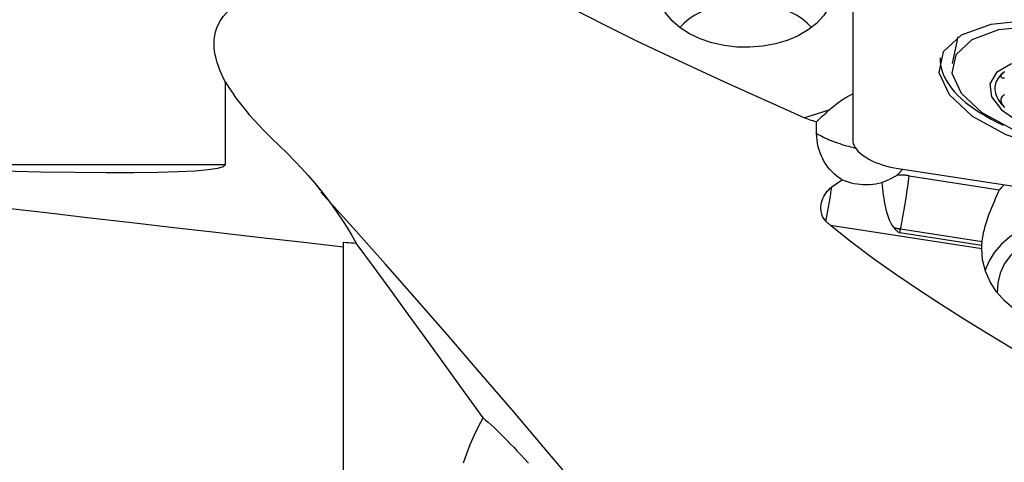
# Model space of a CAD drawing. Extents: x -67 to 169, y -43 to 78.
# Drawn here: x 40 to 62, y 5 to 15 of the extents above; entities that cross this region are included whole.
import ezdxf

# ---------------------------------------------------------------- set-up
doc = ezdxf.new("R2010")
doc.units = 0
doc.header["$MEASUREMENT"] = 0
doc.layers.add('1', color=4, linetype='CONTINUOUS')

msp = doc.modelspace()

# ---------------------------------------------------------------- linework, layer by layer
at = {"layer": '1'}
for p, q in [((58.64673, 16.224807), (58.64673, 12.346331)), ((61.011468, 14.620042), (60.902706, 14.080556)), ((61.022718, 14.675841), (61.016212, 14.643574)), ((44.423258, 13.66355), (44.434457, 13.662761)), ((44.423258, 13.66355), (44.423258, 11.782439)), ((58.105546, 13.021903), (57.554608, 12.849998)), ((44.423258, 11.782439), (35.065043, 11.782439)), ((59.631538, 11.709645), (67.51, 10.494636)), ((59.92698, 11.536819), (61.975976, 11.220825)), ((58.140963, 10.414095), (61.570804, 9.885148)), ((59.71627, 10.249245), (59.732836, 10.331416)), ((59.732836, 10.331416), (61.580185, 10.046519)), ((59.71627, 10.249245), (61.573203, 9.962871)), ((47.109172, 9.91838), (47.109172, 10.030984)), ((47.109172, -7.386703), (47.109172, 9.91838))]:
    msp.add_line(p, q, dxfattribs=at)
for points in [[(50.743273, 16.212488, 0), (51.318397, 15.866317, 0), (51.909764, 15.535063, 0), (52.513829, 15.215472, 0), (53.127598, 14.904791, 0), (53.748997, 14.601119, 0), (54.37607, 14.302657, 0), (55.00737, 14.008078, 0), (55.641881, 13.716446, 0), (56.278594, 13.426839, 0), (56.916505, 13.138331, 0), (57.554608, 12.849998, 0)], [(58.105198, 15.343886, 0), (57.9861, 15.162407, 0), (57.828571, 14.994683, 0), (57.636043, 14.844365, 0), (57.412705, 14.714725, 0), (57.163419, 14.608586, 0), (56.893614, 14.528258, 0), (56.609161, 14.47549, 0), (56.316253, 14.45143, 0), (56.021266, 14.456602, 0), (55.730622, 14.490894, 0), (55.450649, 14.553559, 0), (55.18744, 14.643232, 0), (54.946726, 14.757963, 0), (54.733747, 14.895253, 0), (54.553138, 15.052113, 0), (54.408833, 15.22513, 0), (54.303971, 15.410536, 0), (54.240837, 15.604295, 0), (54.220804, 15.802189, 0)], [(44.426419, 13.67643, 0), (44.382037, 13.761917, 0), (44.341264, 13.847674, 0), (44.304306, 13.933714, 0), (44.271369, 14.020054, 0), (44.24266, 14.10671, 0), (44.218389, 14.193694, 0), (44.198921, 14.280946, 0), (44.184682, 14.368276, 0), (44.176061, 14.455501, 0), (44.173435, 14.542606, 0), (44.177312, 14.629603, 0), (44.188235, 14.716484, 0), (44.20694, 14.803235, 0), (44.234384, 14.889842, 0), (44.271561, 14.976288, 0), (44.319758, 15.062542, 0), (44.380188, 15.148043, 0), (44.453977, 15.231993, 0), (44.542958, 15.314177, 0), (44.649291, 15.394322, 0), (44.773748, 15.471095, 0), (44.916487, 15.54314, 0), (45.079023, 15.610049, 0)], [(57.710267, 14.897239, 0), (57.615866, 14.999146, 0), (57.501886, 15.093692, 0), (57.369925, 15.179548, 0), (57.221836, 15.255511, 0), (57.059696, 15.320515, 0), (56.885783, 15.373646, 0), (56.702536, 15.414159, 0), (56.512528, 15.441486, 0), (56.318425, 15.455244, 0), (56.122951, 15.455238, 0), (55.928851, 15.441469, 0), (55.738847, 15.414131, 0), (55.555607, 15.373607, 0), (55.381702, 15.320466, 0), (55.219574, 15.255453, 0), (55.071497, 15.179481, 0), (54.93955, 15.093617, 0), (54.825585, 14.999065, 0), (54.731201, 14.897152, 0)], [(66.532845, 12.929021, 0), (66.464928, 13.420576, 0), (66.083384, 13.923576, 0), (65.429559, 14.383512, 0), (64.574305, 14.750544, 0), (63.610303, 14.984898, 0), (62.642016, 15.061179, 0), (61.774374, 14.971119, 0), (61.1014, 14.724478, 0), (60.69602, 14.347985, 0), (60.602163, 13.882437, 0), (60.830001, 13.378284, 0), (61.354844, 12.890158, 0), (62.119817, 12.470957, 0), (63.042023, 12.166106, 0), (64.021526, 12.008641, 0), (64.952183, 12.015626, 0), (65.733143, 12.186304, 0), (66.279776, 12.502179, 0), (66.532845, 12.929021, 0)], [(66.245216, 13.003483, 0), (66.183967, 13.446776, 0), (65.839883, 13.900391, 0), (65.250252, 14.31517, 0), (64.478968, 14.646166, 0), (63.609613, 14.857511, 0), (62.736394, 14.926302, 0), (61.953939, 14.845084, 0), (61.347038, 14.62266, 0), (60.981459, 14.283131, 0), (60.896817, 13.863291, 0), (61.102286, 13.408636, 0), (61.575599, 12.968436, 0), (62.265465, 12.590392, 0), (63.097127, 12.315472, 0), (63.980462, 12.173467, 0), (64.819746, 12.179767, 0), (65.524029, 12.333687, 0), (66.016993, 12.618549, 0), (66.245216, 13.003483, 0)], [(61.03023, 14.691142, 0), (61.029031, 14.687446, 0), (61.027856, 14.683745, 0), (61.026704, 14.680039, 0), (61.025576, 14.676327, 0), (61.024471, 14.67261, 0), (61.023389, 14.668888, 0), (61.022331, 14.665161, 0), (61.021296, 14.661429, 0), (61.020285, 14.657691, 0), (61.019298, 14.653949, 0), (61.018334, 14.650201, 0), (61.017393, 14.646448, 0), (61.016476, 14.642691, 0), (61.015582, 14.638928, 0), (61.014712, 14.635161, 0), (61.013866, 14.631388, 0), (61.013043, 14.627611, 0), (61.012244, 14.623829, 0), (61.011468, 14.620042, 0)], [(61.023805, 14.676569, 0), (61.02336, 14.674842, 0), (61.022921, 14.673114, 0), (61.022486, 14.671384, 0), (61.022057, 14.669654, 0), (61.021632, 14.667923, 0), (61.021212, 14.66619, 0), (61.020798, 14.664457, 0), (61.020388, 14.662722, 0), (61.019983, 14.660987, 0), (61.019584, 14.65925, 0), (61.019189, 14.657513, 0), (61.0188, 14.655774, 0), (61.018415, 14.654034, 0), (61.018035, 14.652293, 0), (61.017661, 14.650552, 0), (61.017291, 14.648809, 0), (61.016927, 14.647065, 0), (61.016567, 14.64532, 0), (61.016212, 14.643574, 0)], [(60.631564, 14.208487, 0), (60.630361, 14.127162, 0), (60.638369, 14.04451, 0), (60.655564, 13.960787, 0), (60.681892, 13.876251, 0), (60.717271, 13.791165, 0), (60.761593, 13.705791, 0), (60.81472, 13.620395, 0), (60.876487, 13.535241, 0), (60.946703, 13.450592, 0), (61.025152, 13.36671, 0), (61.111589, 13.283856, 0), (61.205747, 13.202285, 0), (61.307336, 13.12225, 0), (61.416039, 13.043999, 0), (61.531522, 12.967775, 0), (61.653425, 12.893813, 0), (61.781373, 12.822342, 0), (61.914968, 12.753583, 0), (62.053797, 12.68775, 0)], [(61.754204, 13.623658, 0), (61.794662, 13.330841, 0), (62.021946, 13.031206, 0), (62.411428, 12.757223, 0), (62.920899, 12.538583, 0), (63.495152, 12.398979, 0), (64.071957, 12.35354, 0), (64.588809, 12.407188, 0), (64.989697, 12.554111, 0), (65.231181, 12.778387, 0), (65.287091, 13.055712, 0), (65.151369, 13.356034, 0), (64.838721, 13.646809, 0), (64.38303, 13.896526, 0), (63.833675, 14.078124, 0), (63.250188, 14.171926, 0), (62.695799, 14.167765, 0), (62.230584, 14.066092, 0), (61.904957, 13.877927, 0), (61.754204, 13.623658, 0)], [(62.088954, 13.89479, 0), (62.045652, 13.862077, 0), (62.006823, 13.82756, 0), (61.972586, 13.791344, 0), (61.943045, 13.753538, 0), (61.918289, 13.714257, 0), (61.898393, 13.67362, 0), (61.883418, 13.631752, 0), (61.87341, 13.588779, 0), (61.868398, 13.544831, 0), (61.868398, 13.500042, 0), (61.87341, 13.454548, 0), (61.883418, 13.408488, 0), (61.898393, 13.362001, 0), (61.918289, 13.315228, 0), (61.943045, 13.268311, 0), (61.972586, 13.221393, 0), (62.006823, 13.174617, 0), (62.045652, 13.128123, 0), (62.088954, 13.082055, 0)], [(62.088954, 13.89479, 0), (62.073172, 13.883255, 0), (62.058686, 13.871589, 0), (62.04556, 13.859814, 0), (62.033859, 13.847955, 0), (62.023694, 13.836066, 0), (62.015276, 13.824233, 0), (62.008828, 13.81254, 0), (62.004568, 13.801071, 0), (62.002869, 13.789997, 0), (62.004385, 13.779683, 0), (62.009793, 13.770506, 0), (62.019863, 13.762936, 0), (62.035615, 13.757882, 0), (62.057459, 13.756366, 0), (62.084494, 13.758948, 0)], [(44.423258, 13.66355, 0), (44.423267, 13.664228, 0), (44.423293, 13.664906, 0), (44.423337, 13.665584, 0), (44.423399, 13.666262, 0), (44.423477, 13.66694, 0), (44.423574, 13.667618, 0), (44.423687, 13.668295, 0), (44.423819, 13.668973, 0), (44.423968, 13.669651, 0), (44.424134, 13.670329, 0), (44.424318, 13.671007, 0), (44.424519, 13.671685, 0), (44.424738, 13.672363, 0), (44.424974, 13.673041, 0), (44.425228, 13.673718, 0), (44.4255, 13.674396, 0), (44.425788, 13.675074, 0), (44.426095, 13.675752, 0), (44.426419, 13.67643, 0)], [(44.434457, 13.662761, 0), (44.433341, 13.664687, 0), (44.432215, 13.666623, 0), (44.431078, 13.668566, 0), (44.429929, 13.670519, 0), (44.42877, 13.672481, 0), (44.4276, 13.674451, 0), (44.426419, 13.67643, 0)], [(44.434457, 13.662761, 0), (44.509277, 13.538847, 0), (44.590307, 13.415107, 0), (44.677265, 13.291532, 0), (44.76987, 13.168114, 0), (44.86785, 13.044847, 0), (44.971041, 12.921725, 0), (45.079325, 12.798745, 0), (45.192583, 12.675903, 0), (45.310696, 12.553197, 0)], [(58.105546, 13.021903, 0), (58.133322, 13.047075, 0), (58.161226, 13.071671, 0), (58.189247, 13.095685, 0), (58.21738, 13.119109, 0), (58.245613, 13.141935, 0), (58.27394, 13.164157, 0), (58.302351, 13.185768, 0), (58.330838, 13.206761, 0), (58.359393, 13.227131, 0), (58.388005, 13.24687, 0), (58.416668, 13.265974, 0), (58.445371, 13.284435, 0), (58.474108, 13.302249, 0), (58.502867, 13.31941, 0), (58.531642, 13.335913, 0), (58.560423, 13.351752, 0), (58.589201, 13.366924, 0), (58.617969, 13.381424, 0), (58.646716, 13.395246, 0)], [(62.084494, 13.375517, 0), (62.057476, 13.357914, 0), (62.035724, 13.337596, 0), (62.01998, 13.315816, 0), (62.009871, 13.293795, 0), (62.004439, 13.272059, 0), (62.002891, 13.250695, 0), (62.004565, 13.22983, 0), (62.008823, 13.209568, 0), (62.01528, 13.189863, 0), (62.023703, 13.170685, 0), (62.033859, 13.152014, 0), (62.045541, 13.133825, 0), (62.058666, 13.116092, 0), (62.073162, 13.09883, 0), (62.088954, 13.082055, 0)], [(58.105546, 13.021903, 0), (58.063731, 12.983404, 0), (58.022515, 12.945318, 0), (57.981896, 12.907679, 0), (57.94187, 12.870525, 0), (57.902435, 12.833891, 0), (57.863588, 12.797814, 0), (57.825326, 12.76233, 0)], [(57.825326, 12.76233, 0), (57.785696, 12.771448, 0), (57.746347, 12.781601, 0), (57.707302, 12.792849, 0), (57.668584, 12.805252, 0), (57.630214, 12.818871, 0), (57.592215, 12.833767, 0), (57.554608, 12.849998, 0)], [(57.829143, 12.496936, 0), (57.828461, 12.534837, 0), (57.827825, 12.572742, 0), (57.827234, 12.610651, 0), (57.826689, 12.648565, 0), (57.826189, 12.686482, 0), (57.825735, 12.724404, 0), (57.825326, 12.76233, 0)], [(45.310696, 12.553197, 0), (45.481006, 12.384478, 0), (45.658383, 12.215971, 0), (45.830913, 12.047318, 0), (45.99652, 11.878458, 0), (46.155488, 11.709399, 0), (46.307882, 11.540143, 0), (46.453755, 11.370691, 0), (46.593161, 11.201046, 0), (46.726173, 11.031209, 0), (46.852908, 10.861185, 0), (46.973485, 10.690976, 0), (47.088024, 10.520586, 0), (47.196643, 10.350018, 0), (47.299462, 10.179277, 0), (47.396601, 10.008366, 0)], [(58.405272, 11.443063, 0), (58.344878, 11.482408, 0), (58.286754, 11.52566, 0), (58.231318, 11.572505, 0), (58.178992, 11.622628, 0), (58.130072, 11.675775, 0), (58.084469, 11.731943, 0), (58.042154, 11.79119, 0), (58.003209, 11.853481, 0), (57.967995, 11.918292, 0), (57.936787, 11.984988, 0), (57.909565, 12.053486, 0), (57.88628, 12.123782, 0), (57.866883, 12.195875, 0), (57.851398, 12.269754, 0), (57.839945, 12.344784, 0), (57.832549, 12.420507, 0), (57.829143, 12.496936, 0)], [(57.829143, 12.496936, 0), (57.866583, 12.475458, 0), (57.905327, 12.454289, 0), (57.945324, 12.433456, 0), (57.986523, 12.412985, 0), (58.028872, 12.392902, 0), (58.072316, 12.373233, 0), (58.1168, 12.354004, 0), (58.162267, 12.335239, 0), (58.208657, 12.316963, 0), (58.255913, 12.299197, 0), (58.303973, 12.281966, 0), (58.352776, 12.265292, 0), (58.402259, 12.249195, 0), (58.452359, 12.233697, 0), (58.503012, 12.218817, 0), (58.554153, 12.204574, 0), (58.605716, 12.190986, 0), (58.657635, 12.178072, 0), (58.709843, 12.165847, 0)], [(58.64673, 12.346331, 0), (58.650094, 12.305777, 0), (58.660162, 12.264462, 0), (58.676865, 12.222669, 0), (58.70009, 12.180684, 0), (58.729677, 12.138793, 0), (58.765425, 12.097282, 0), (58.80709, 12.056434, 0), (58.854386, 12.01653, 0), (58.906991, 11.977841, 0), (58.964546, 11.940631, 0), (59.026657, 11.905156, 0), (59.092899, 11.871656, 0), (59.162821, 11.840362, 0), (59.235945, 11.811487, 0), (59.311771, 11.785227, 0), (59.389782, 11.761763, 0), (59.469444, 11.741255, 0), (59.550213, 11.723842, 0), (59.631538, 11.709645, 0)], [(47.109172, 9.91838, 0), (46.14029, 10.029004, 0), (45.176144, 10.139328, 0), (44.216737, 10.249352, 0), (43.262075, 10.359074, 0), (42.312159, 10.468495, 0), (41.366995, 10.577615, 0), (40.426586, 10.686432, 0), (39.490935, 10.794947, 0), (38.560046, 10.903158, 0), (37.633923, 11.011066, 0), (36.71257, 11.118671, 0), (35.795989, 11.22597, 0), (34.884185, 11.332966, 0), (33.977161, 11.439656, 0), (33.07492, 11.54604, 0), (32.177467, 11.652119, 0), (31.284805, 11.757891, 0), (30.396936, 11.863356, 0), (29.513865, 11.968514, 0)], [(44.423258, 11.782439, 0), (44.38065, 11.738095, 0), (44.252914, 11.699852, 0), (44.040324, 11.66779, 0), (43.743332, 11.641978, 0), (43.362571, 11.622472, 0), (42.898853, 11.609312, 0), (42.353164, 11.602527, 0), (41.726669, 11.602131, 0), (41.0207, 11.608125, 0), (40.236763, 11.620496, 0), (39.376528, 11.639218, 0), (38.441827, 11.664251, 0), (37.434651, 11.695542, 0), (36.357147, 11.733023, 0), (35.211609, 11.776616, 0), (34.000479, 11.826228, 0), (32.726336, 11.881751, 0), (31.391896, 11.943069, 0), (30, 12.010051, 0)], [(59.647982, 11.548855, 0), (59.655498, 11.555584, 0), (59.662937, 11.56238, 0), (59.670298, 11.569239, 0), (59.677579, 11.576163, 0), (59.684781, 11.583151, 0), (59.691903, 11.590201, 0), (59.698943, 11.597314, 0), (59.705902, 11.604487, 0), (59.712778, 11.611722, 0), (59.719571, 11.619016, 0), (59.72628, 11.626369, 0), (59.732905, 11.633781, 0), (59.739444, 11.64125, 0), (59.745897, 11.648777, 0), (59.752264, 11.656359, 0), (59.758544, 11.663997, 0), (59.764736, 11.67169, 0), (59.770839, 11.679436, 0), (59.776853, 11.687236, 0)], [(58.173758, 11.285588, 0), (58.20591, 11.310352, 0), (58.238419, 11.334254, 0), (58.271254, 11.357358, 0), (58.304386, 11.379726, 0), (58.337786, 11.401424, 0), (58.371425, 11.422515, 0), (58.405272, 11.443063, 0)], [(58.405272, 11.443063, 0), (58.472161, 11.418587, 0), (58.540114, 11.397249, 0), (58.608714, 11.379187, 0), (58.677674, 11.364489, 0), (58.747109, 11.353098, 0), (58.817028, 11.345014, 0), (58.887454, 11.340254, 0), (58.958314, 11.338856, 0), (59.029113, 11.340791, 0), (59.099325, 11.34602, 0), (59.168804, 11.354457, 0), (59.237592, 11.366027, 0), (59.305677, 11.380671, 0)], [(59.305677, 11.380671, 0), (59.324058, 11.388135, 0), (59.342435, 11.395769, 0), (59.360799, 11.403571, 0), (59.379146, 11.411538, 0), (59.397469, 11.419667, 0), (59.415761, 11.427955, 0), (59.434017, 11.4364, 0), (59.45223, 11.444998, 0), (59.470393, 11.453748, 0), (59.488502, 11.462645, 0), (59.506549, 11.471687, 0), (59.524528, 11.480871, 0), (59.542434, 11.490193, 0), (59.56026, 11.49965, 0), (59.578, 11.50924, 0), (59.595649, 11.518959, 0), (59.613199, 11.528803, 0), (59.630645, 11.53877, 0), (59.647982, 11.548855, 0)], [(59.305677, 11.380671, 0), (59.312808, 11.310805, 0), (59.320697, 11.24032, 0), (59.329456, 11.169228, 0), (59.339193, 11.097557, 0), (59.349991, 11.025691, 0), (59.361973, 10.954047, 0), (59.375274, 10.882955, 0), (59.390031, 10.812695, 0), (59.406508, 10.743218, 0), (59.4252, 10.674593, 0), (59.446614, 10.606927, 0), (59.471258, 10.540592, 0), (59.499899, 10.476712, 0), (59.533801, 10.415943, 0), (59.57508, 10.359904, 0)], [(59.92698, 11.536819, 0), (59.912447, 11.538974, 0), (59.897883, 11.540962, 0), (59.88329, 11.542781, 0), (59.868671, 11.544431, 0), (59.854028, 11.545913, 0), (59.839365, 11.547226, 0), (59.824682, 11.54837, 0), (59.809984, 11.549344, 0), (59.795273, 11.550149, 0), (59.78055, 11.550784, 0), (59.765819, 11.55125, 0), (59.751083, 11.551545, 0), (59.736343, 11.55167, 0), (59.721603, 11.551626, 0), (59.706864, 11.551411, 0), (59.692131, 11.551027, 0), (59.677404, 11.550473, 0), (59.662687, 11.549749, 0), (59.647982, 11.548855, 0)], [(59.732836, 10.331416, 0), (59.744362, 10.389302, 0), (59.755866, 10.4485, 0), (59.767325, 10.508893, 0), (59.778716, 10.570363, 0), (59.790018, 10.63279, 0), (59.801207, 10.696051, 0), (59.812262, 10.760022, 0), (59.823162, 10.824579, 0), (59.833885, 10.889594, 0), (59.844409, 10.95494, 0), (59.854716, 11.020489, 0), (59.864783, 11.086114, 0), (59.874592, 11.151684, 0), (59.884123, 11.217072, 0), (59.893358, 11.282149, 0), (59.902278, 11.346789, 0), (59.910866, 11.410864, 0), (59.919106, 11.474249, 0), (59.92698, 11.536819, 0)], [(46.619035, 11.170446, 0), (46.61795, 11.172136, 0), (46.61446, 11.176633, 0), (46.608662, 11.183828, 0), (46.600659, 11.193605, 0), (46.590551, 11.205855, 0), (46.578289, 11.220655, 0), (46.563566, 11.238412, 0), (46.546054, 11.259568, 0), (46.525419, 11.284562, 0), (46.501475, 11.313643, 0)], [(62.619038, -7.725555, 0), (61.890668, -6.879242, 0), (61.162298, -6.025725, 0), (60.433927, -5.165685, 0), (59.705557, -4.300007, 0), (58.977187, -3.429749, 0), (58.248816, -2.55595, 0), (57.520446, -1.679436, 0), (56.792076, -0.801033, 0), (56.063705, 0.078276, 0), (55.335335, 0.957441, 0), (54.606965, 1.835495, 0), (53.878594, 2.711645, 0), (53.150224, 3.584963, 0), (52.421854, 4.454441, 0), (51.693483, 5.319094, 0), (50.965113, 6.178056, 0), (50.236743, 7.030461, 0), (49.508372, 7.875375, 0), (48.780002, 8.711854, 0), (48.051632, 9.538993, 0), (47.323261, 10.355952, 0), (46.594891, 11.161861, 0)], [(58.041524, 10.504504, 0), (58.011857, 10.53866, 0), (57.986418, 10.575735, 0), (57.965154, 10.61569, 0), (57.94825, 10.658131, 0), (57.935964, 10.702149, 0), (57.928257, 10.747499, 0), (57.925038, 10.793815, 0), (57.92623, 10.840404, 0), (57.931656, 10.886857, 0), (57.941161, 10.933112, 0), (57.95452, 10.978638, 0), (57.97151, 11.023123, 0), (57.991913, 11.066323, 0), (58.015512, 11.10799, 0), (58.042029, 11.147811, 0), (58.071183, 11.185517, 0), (58.102928, 11.221135, 0), (58.137214, 11.254599, 0), (58.173758, 11.285588, 0)], [(58.041524, 10.504504, 0), (58.048945, 10.542765, 0), (58.056349, 10.581528, 0), (58.063729, 10.620763, 0), (58.071079, 10.660437, 0), (58.078392, 10.700517, 0), (58.085664, 10.740971, 0), (58.092889, 10.781766, 0), (58.100059, 10.822869, 0), (58.10717, 10.864245, 0), (58.114216, 10.905863, 0), (58.12119, 10.947686, 0), (58.128088, 10.989682, 0), (58.134903, 11.031816, 0), (58.141631, 11.074053, 0), (58.148265, 11.11636, 0), (58.1548, 11.158701, 0), (58.16123, 11.201043, 0), (58.167552, 11.24335, 0), (58.173758, 11.285588, 0)], [(61.580185, 10.046519, 0), (61.588904, 10.113431, 0), (61.600255, 10.18121, 0), (61.614134, 10.249865, 0), (61.630438, 10.319403, 0), (61.649092, 10.389904, 0), (61.669956, 10.461199, 0), (61.692705, 10.532578, 0), (61.717034, 10.603594, 0), (61.742777, 10.674275, 0), (61.769786, 10.74467, 0), (61.797924, 10.81484, 0), (61.827003, 10.884726, 0), (61.856615, 10.953797, 0), (61.886484, 11.021848, 0), (61.916448, 11.088985, 0), (61.946337, 11.155285, 0), (61.975976, 11.220825, 0)], [(61.975976, 11.220825, 0), (61.981199, 11.226862, 0), (61.986452, 11.232879, 0), (61.991734, 11.238876, 0), (61.997046, 11.244852, 0), (62.002386, 11.250809, 0), (62.007757, 11.256745, 0), (62.013156, 11.262661, 0), (62.018584, 11.268557, 0), (62.024041, 11.274431, 0), (62.029527, 11.280285, 0), (62.035041, 11.286118, 0), (62.040585, 11.291931, 0), (62.046156, 11.297722, 0), (62.051756, 11.303492, 0), (62.057385, 11.30924, 0), (62.063041, 11.314967, 0), (62.068726, 11.320673, 0), (62.074438, 11.326357, 0), (62.080179, 11.33202, 0)], [(58.140963, 10.414095, 0), (58.126149, 10.426357, 0), (58.111516, 10.438814, 0), (58.097078, 10.451481, 0), (58.082847, 10.464369, 0), (58.068836, 10.477493, 0), (58.055058, 10.490867, 0), (58.041524, 10.504504, 0)], [(65.473003, 9.454662, 0), (65.373187, 9.660054, 0), (65.240918, 9.852579, 0), (65.07858, 10.02877, 0), (64.889093, 10.185456, 0), (64.67587, 10.319815, 0), (64.442751, 10.429427, 0), (64.193931, 10.512321, 0), (63.933892, 10.567002, 0), (63.667315, 10.592487, 0), (63.399, 10.588316, 0), (63.133777, 10.554566, 0), (62.876422, 10.491842, 0), (62.631569, 10.401276, 0), (62.403625, 10.284496, 0), (62.196696, 10.143607, 0), (62.014506, 9.981144, 0), (61.860337, 9.800033, 0), (61.736963, 9.603535, 0), (61.646607, 9.395187, 0)], [(58.140963, 10.414095, 0), (58.62511, 10.031839, 0), (59.120935, 9.663601, 0), (59.626416, 9.306958, 0), (60.139597, 8.959556, 0), (60.65906, 8.619697, 0), (61.183676, 8.286024, 0), (61.712349, 7.957222, 0), (62.244263, 7.632309, 0), (62.778654, 7.310372, 0), (63.314737, 6.990465, 0), (63.851687, 6.671599, 0), (64.389146, 6.353344, 0), (64.92689, 6.035431, 0)], [(59.57508, 10.359904, 0), (59.585905, 10.347519, 0), (59.596875, 10.335282, 0), (59.608052, 10.323245, 0), (59.6195, 10.311461, 0), (59.63128, 10.299982, 0), (59.643455, 10.288871, 0), (59.656147, 10.27832, 0), (59.669606, 10.268597, 0), (59.684071, 10.260058, 0), (59.699622, 10.253385, 0), (59.71627, 10.249245, 0)], [(59.57508, 10.359904, 0), (59.583353, 10.358202, 0), (59.591632, 10.356522, 0), (59.599915, 10.354865, 0), (59.608202, 10.35323, 0), (59.616493, 10.351617, 0), (59.624788, 10.350027, 0), (59.633086, 10.348459, 0), (59.641387, 10.346914, 0), (59.649692, 10.345391, 0), (59.657998, 10.343891, 0), (59.666308, 10.342414, 0), (59.674619, 10.340959, 0), (59.682932, 10.339527, 0), (59.691247, 10.338118, 0), (59.699563, 10.336732, 0), (59.70788, 10.335368, 0), (59.716198, 10.334028, 0), (59.724517, 10.33271, 0), (59.732836, 10.331416, 0)], [(65.220769, 8.945397, 0), (65.197565, 9.172748, 0), (65.128606, 9.393706, 0), (65.015832, 9.602054, 0), (64.862414, 9.791933, 0), (64.672668, 9.958003, 0), (64.45193, 10.095592, 0), (64.206408, 10.200831, 0), (63.943009, 10.27076, 0), (63.66914, 10.303412, 0), (63.392504, 10.297869, 0), (63.120882, 10.254286, 0), (62.861914, 10.17389, 0), (62.622882, 10.058941, 0), (62.410511, 9.912673, 0), (62.230773, 9.7392, 0), (62.088723, 9.5434, 0), (61.988358, 9.330781, 0), (61.932498, 9.107323, 0), (61.922717, 8.87931, 0)], [(61.573203, 9.962871, 0), (61.573457, 9.96728, 0), (61.573724, 9.971688, 0), (61.574003, 9.976096, 0), (61.574295, 9.980504, 0), (61.5746, 9.98491, 0), (61.574917, 9.989316, 0), (61.575246, 9.993722, 0), (61.575589, 9.998126, 0), (61.575944, 10.00253, 0), (61.576311, 10.006933, 0), (61.576691, 10.011335, 0), (61.577084, 10.015736, 0), (61.577489, 10.020137, 0), (61.577907, 10.024536, 0), (61.578338, 10.028935, 0), (61.578781, 10.033333, 0), (61.579236, 10.037729, 0), (61.579704, 10.042125, 0), (61.580185, 10.046519, 0)], [(47.109172, 10.030984, 0), (47.166652, 10.02646, 0), (47.224135, 10.021937, 0), (47.28162, 10.017413, 0), (47.339109, 10.012889, 0), (47.396601, 10.008366, 0)], [(50.271373, 6.043584, 0), (49.860126, 6.617224, 0), (49.449214, 7.188551, 0), (49.03855, 7.757502, 0), (48.628046, 8.32402, 0), (48.217612, 8.888043, 0), (47.80716, 9.449512, 0), (47.396601, 10.008366, 0)], [(61.570804, 9.885148, 0), (61.570917, 9.896164, 0), (61.571107, 9.907209, 0), (61.571374, 9.918283, 0), (61.571718, 9.929386, 0), (61.572138, 9.940519, 0), (61.572633, 9.95168, 0), (61.573203, 9.962871, 0)], [(65.455198, 9.2861, 0), (65.3361, 9.048889, 0), (65.178571, 8.829658, 0), (64.986043, 8.633177, 0), (64.762705, 8.463725, 0), (64.513419, 8.324991, 0), (64.243614, 8.219994, 0), (63.959161, 8.151021, 0), (63.666253, 8.119572, 0), (63.371266, 8.126333, 0), (63.080622, 8.171155, 0), (62.800649, 8.253065, 0), (62.53744, 8.370277, 0), (62.296726, 8.520241, 0), (62.083747, 8.699693, 0), (61.903138, 8.904725, 0), (61.758833, 9.130874, 0), (61.653971, 9.373218, 0), (61.590837, 9.62648, 0), (61.570804, 9.885148, 0)], [(49.825309, 5.024745, 0), (49.898852, 5.23545, 0), (49.979675, 5.442858, 0), (50.068228, 5.646833, 0), (50.165218, 5.847169, 0), (50.271373, 6.043584, 0)], [(50.271373, 6.043584, 0), (50.328429, 5.996347, 0), (50.388627, 5.944072, 0), (50.451787, 5.887096, 0), (50.517752, 5.825725, 0), (50.586457, 5.760112, 0), (50.65785, 5.690381, 0), (50.731855, 5.61667, 0), (50.807959, 5.53954, 0), (50.88559, 5.459626, 0), (50.964727, 5.376998, 0), (51.045337, 5.291725, 0), (51.127401, 5.203835, 0), (51.210907, 5.113348, 0), (51.295912, 5.020191, 0)]]:
    msp.add_polyline3d(points, dxfattribs=at)

doc.saveas('drawing.dxf')
